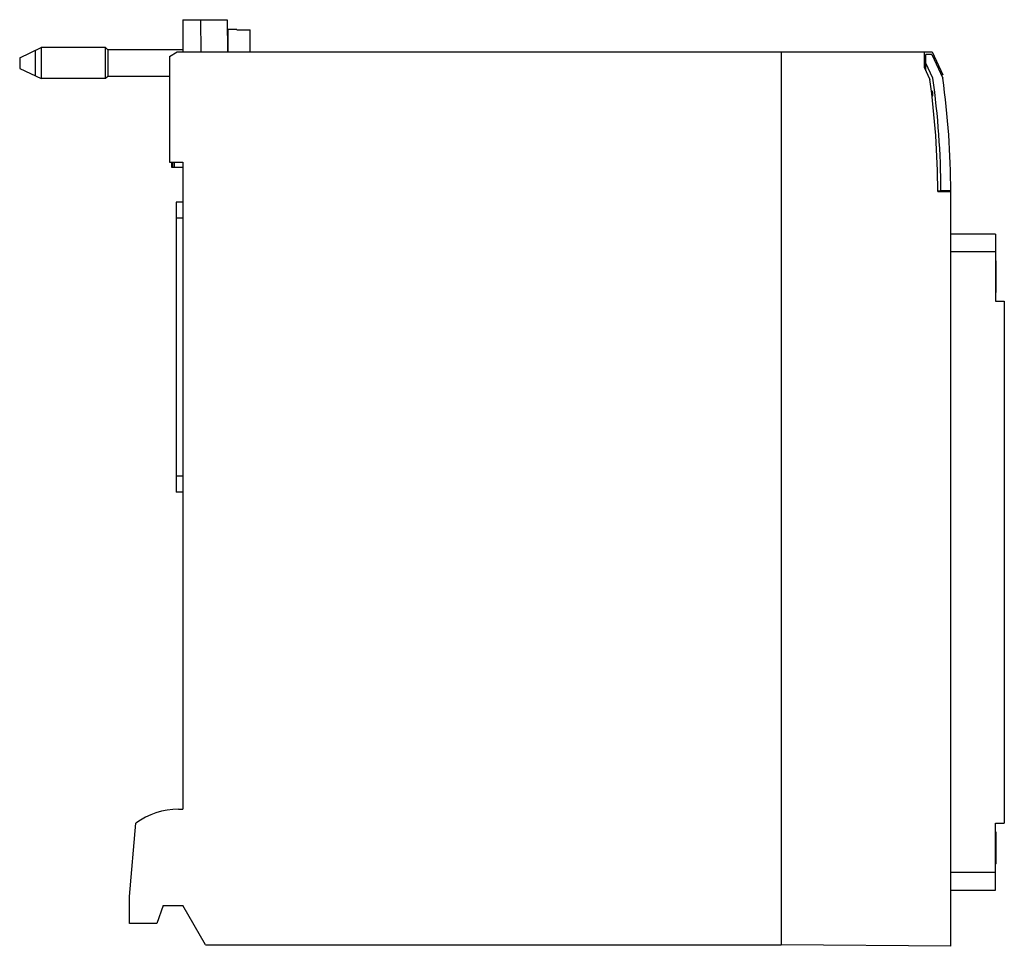
# Model space of a CAD drawing. Units: millimetres. Extents: x 179 to 289, y 188 to 292.
import ezdxf

# ---------------------------------------------------------------- set-up
doc = ezdxf.new("R2010")
doc.units = ezdxf.units.MM
doc.header["$LTSCALE"] = 30.734
doc.layers.get('0').update_dxf_attribs({"linetype": 'CONTINUOUS'})

msp = doc.modelspace()

# ---------------------------------------------------------------- linework, layer by layer
at = {"color": 7, "linetype": 'CONTINUOUS'}
for p, q in [((196.82, 291.67), (196.82, 288.07)), ((196.82, 291.67), (201.79, 291.67)), ((198.85, 288.07), (198.82, 291.67)), ((201.79, 291.67), (201.82, 288.07)), ((201.84, 290.57), (201.84, 288.07)), ((202.84, 290.57), (201.84, 290.57)), ((202.84, 290.52), (202.84, 290.57)), ((202.84, 290.52), (204.34, 290.52)), ((204.34, 288.07), (204.34, 290.52)), ((178.54, 287.42), (180.94, 288.57)), ((180.31, 285.37), (180.31, 288.27)), ((180.94, 288.57), (180.94, 285.07)), ((188.14, 288.57), (180.94, 288.57)), ((188.14, 285.07), (188.14, 288.57)), ((188.4, 288.31), (188.14, 288.57)), ((188.4, 288.31), (188.4, 285.33)), ((196.82, 288.31), (188.4, 288.31)), ((195.32, 287.57), (196.18, 288.07)), ((196.18, 288.07), (280.72, 288.07)), ((263.82, 288.07), (263.82, 188.07)), ((279.82, 288.07), (279.82, 286.35)), ((280.72, 288.07), (281.91, 285.51)), ((178.54, 287.42), (178.54, 286.22)), ((195.32, 287.57), (195.32, 275.72)), ((280.02, 285.93), (280.02, 287.77)), ((280.69, 287.77), (280.02, 287.77)), ((280.81, 285.12), (280.02, 286.82)), ((280.69, 287.77), (281.92, 285.12)), ((178.54, 286.22), (180.94, 285.07)), ((279.82, 286.35), (280.48, 284.97)), ((280.02, 286.17), (279.9, 286.17)), ((188.14, 285.07), (180.94, 285.07)), ((188.4, 285.33), (188.14, 285.07)), ((195.32, 285.33), (188.4, 285.33)), ((281.91, 285.51), (281.74, 285.51)), ((195.32, 275.72), (196.82, 275.72)), ((195.54, 275.72), (195.54, 275.17)), ((195.66, 275.72), (195.66, 275.17)), ((195.86, 275.17), (195.86, 275.72)), ((196.82, 275.72), (196.82, 203.27)), ((195.54, 275.17), (196.82, 275.17)), ((281.37, 272.42), (282.82, 272.42)), ((281.72, 272.56), (282.82, 272.56)), ((282.82, 187.91), (282.82, 272.42)), ((196.05, 271.25), (196.05, 238.78)), ((196.82, 271.25), (196.05, 271.25)), ((287.81, 267.66), (282.82, 267.66)), ((287.81, 267.66), (287.81, 260.16)), ((287.81, 265.66), (282.82, 265.66)), ((287.91, 264.68), (287.81, 264.69)), ((287.91, 261.14), (287.91, 264.68)), ((287.91, 261.14), (287.81, 261.14)), ((287.81, 260.16), (288.81, 260.16)), ((288.81, 260.16), (288.81, 201.68)), ((196.82, 238.78), (196.05, 238.78)), ((196.32, 203.27), (196.82, 203.27)), ((190.82, 193.47), (191.54, 201.69)), ((287.81, 201.68), (288.81, 201.68)), ((287.81, 194.18), (287.81, 201.68)), ((287.91, 200.7), (287.81, 200.71)), ((287.91, 197.16), (287.91, 200.7)), ((287.91, 197.16), (287.81, 197.16)), ((287.81, 196.18), (282.82, 196.18)), ((282.82, 194.18), (287.81, 194.18)), ((190.82, 190.47), (190.82, 193.47)), ((194.62, 192.47), (193.89, 190.47)), ((194.62, 192.47), (196.82, 192.47)), ((199.36, 188.07), (196.82, 192.47)), ((193.89, 190.47), (190.82, 190.47)), ((199.36, 188.07), (263.82, 188.07)), ((282.82, 187.91), (263.82, 188.07))]:
    msp.add_line(p, q, dxfattribs=at)
at = {"color": 9, "linetype": 'CONTINUOUS'}
for p, q in [((196.82, 269.45), (196.05, 269.45)), ((196.05, 240.58), (196.82, 240.58))]:
    msp.add_line(p, q, dxfattribs=at)
at = {"color": 7, "linetype": 'CONTINUOUS'}
for centre, radius, start, end in [((183.37, 271.77), 98, 0.3805, 7.7409), ((185.32, 271.92), 96.4, 0.3398, 7.8702), ((185.32, 271.92), 97.5, 0.2812, 7.7809), ((280.32, 283.37), 0.5, 318.9664, 53.7124), ((196.32, 195.27), 8, 90, 126.7033)]:
    msp.add_arc(centre, radius, start, end, dxfattribs=at)
msp.add_ellipse((-573.12, 466.92), major_axis=(11171.54, 0), ratio=0.017455, start_param=-1.494234, end_param=-1.494202, dxfattribs=at)

doc.saveas('drawing.dxf')
